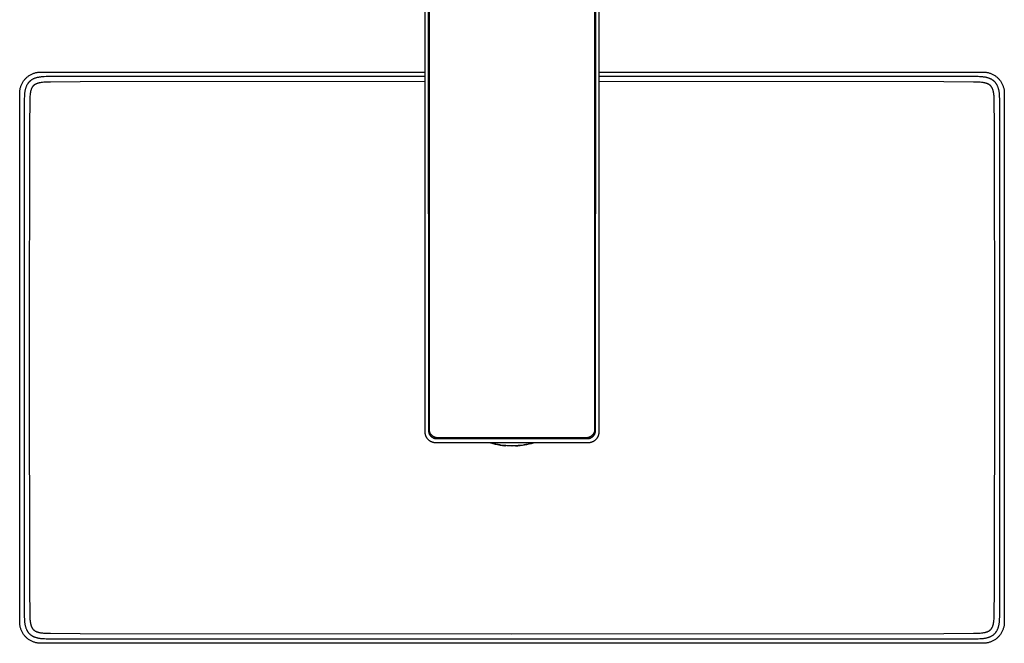
# Model space of a CAD drawing. Units: millimetres. Extents: x -759 to 665, y -714 to 399.
# Drawn here: x 198 to 665, y -714 to -418 of the extents above; entities that cross this region are included whole.
import ezdxf

# ---------------------------------------------------------------- set-up
doc = ezdxf.new("R2010")
doc.units = ezdxf.units.MM
doc.header["$MEASUREMENT"] = 0
doc.layers.add('Default', color=7, linetype='Continuous', true_color=0x000000)

msp = doc.modelspace()

# ---------------------------------------------------------------- linework, layer by layer
at = {"layer": 'Default', "color": 7, "true_color": 0xffffff}
for p, q in [((390.76, -613.83), (390.57, -137.52)), ((473.27, -137.52), (473.08, -613.83)), ((392.48, -613.19), (392.33, -236.82)), ((392.72, -612.47), (392.72, -237.57)), ((471.12, -237.57), (471.12, -612.47)), ((471.37, -613.19), (471.51, -236.8)), ((471.51, -236.8), (471.37, -613.19)), ((204.77, -443.69), (205.09, -443.57)), ((205.09, -443.57), (205.42, -443.46)), ((205.42, -443.46), (205.74, -443.36)), ((205.74, -443.36), (206.07, -443.27)), ((206.07, -443.27), (206.41, -443.2)), ((206.41, -443.2), (206.74, -443.14)), ((206.74, -443.14), (207.08, -443.08)), ((207.08, -443.08), (207.42, -443.04)), ((207.42, -443.04), (207.76, -443.01)), ((207.76, -443.01), (208.1, -443)), ((208.1, -443), (208.44, -442.99)), ((208.44, -442.99), (390.69, -442.99)), ((473.15, -442.99), (655.4, -442.99)), ((655.4, -442.99), (655.75, -443)), ((655.75, -443), (656.09, -443.01)), ((656.09, -443.01), (656.43, -443.04)), ((656.43, -443.04), (656.77, -443.08)), ((656.77, -443.08), (657.1, -443.14)), ((657.1, -443.14), (657.44, -443.2)), ((657.44, -443.2), (657.77, -443.27)), ((657.77, -443.27), (658.1, -443.36)), ((658.1, -443.36), (658.43, -443.46)), ((658.43, -443.46), (658.75, -443.57)), ((658.75, -443.57), (659.07, -443.69)), ((199.56, -448.39), (199.73, -448.09)), ((199.73, -448.09), (199.9, -447.79)), ((199.9, -447.79), (200.08, -447.5)), ((200.08, -447.5), (200.27, -447.22)), ((200.27, -447.22), (200.47, -446.95)), ((200.47, -446.95), (200.68, -446.68)), ((200.68, -446.68), (200.9, -446.42)), ((200.9, -446.42), (201.13, -446.16)), ((201.13, -446.16), (201.37, -445.92)), ((201.37, -445.92), (201.62, -445.68)), ((201.62, -445.68), (201.87, -445.45)), ((201.87, -445.45), (202.13, -445.23)), ((202.13, -445.23), (202.4, -445.02)), ((202.46, -448.22), (202.38, -448.31)), ((202.4, -445.02), (202.67, -444.82)), ((202.53, -448.12), (202.46, -448.22)), ((202.61, -448.02), (202.53, -448.12)), ((202.69, -447.93), (202.61, -448.02)), ((202.67, -444.82), (202.96, -444.63)), ((202.77, -447.84), (202.69, -447.93)), ((202.86, -447.74), (202.77, -447.84)), ((202.94, -447.65), (202.86, -447.74)), ((203.03, -447.57), (202.94, -447.65)), ((202.96, -444.63), (203.25, -444.45)), ((203.12, -447.48), (203.03, -447.57)), ((203.21, -447.4), (203.12, -447.48)), ((203.3, -447.31), (203.21, -447.4)), ((203.25, -444.45), (203.54, -444.27)), ((203.39, -447.23), (203.3, -447.31)), ((203.48, -447.15), (203.39, -447.23)), ((203.58, -447.07), (203.48, -447.15)), ((203.54, -444.27), (203.84, -444.11)), ((203.68, -447), (203.58, -447.07)), ((203.78, -446.92), (203.68, -447)), ((203.88, -446.85), (203.78, -446.92)), ((203.84, -444.11), (204.15, -443.96)), ((203.98, -446.78), (203.88, -446.85)), ((204.08, -446.71), (203.98, -446.78)), ((204.18, -446.65), (204.08, -446.71)), ((204.15, -443.96), (204.46, -443.82)), ((204.29, -446.58), (204.18, -446.65)), ((204.4, -446.52), (204.29, -446.58)), ((204.61, -446.4), (204.4, -446.52)), ((204.46, -443.82), (204.77, -443.69)), ((204.74, -446.34), (204.61, -446.4)), ((204.86, -446.27), (204.74, -446.34)), ((205.12, -446.16), (204.86, -446.27)), ((205.38, -446.05), (205.12, -446.16)), ((205.64, -445.94), (205.38, -446.05)), ((205.91, -445.85), (205.64, -445.94)), ((206.18, -445.77), (205.91, -445.85)), ((206.45, -445.69), (206.18, -445.77)), ((206.72, -445.62), (206.45, -445.69)), ((207.03, -445.55), (206.72, -445.62)), ((207.34, -445.49), (207.03, -445.55)), ((207.3, -448.24), (207.08, -448.3)), ((207.52, -448.19), (207.3, -448.24)), ((207.65, -445.43), (207.34, -445.49)), ((207.74, -448.14), (207.52, -448.19)), ((207.97, -445.38), (207.65, -445.43)), ((207.98, -448.09), (207.74, -448.14)), ((208.3, -445.34), (207.97, -445.38)), ((208.22, -448.05), (207.98, -448.09)), ((208.7, -447.97), (208.22, -448.05)), ((208.63, -445.3), (208.3, -445.34)), ((209.3, -445.24), (208.63, -445.3)), ((209.29, -447.9), (208.7, -447.97)), ((209.88, -447.85), (209.29, -447.9)), ((210.11, -445.2), (209.3, -445.24)), ((210.54, -447.81), (209.88, -447.85)), ((210.92, -445.17), (210.11, -445.2)), ((213.06, -447.73), (210.54, -447.81)), ((213.12, -445.15), (210.92, -445.17)), ((227.12, -447.57), (213.06, -447.73)), ((227.13, -445.16), (213.12, -445.15)), ((390.7, -447.46), (227.12, -447.57)), ((390.7, -445.16), (227.13, -445.16)), ((636.71, -445.16), (473.15, -445.16)), ((636.72, -447.57), (473.15, -447.46)), ((650.72, -445.15), (636.71, -445.16)), ((650.78, -447.73), (636.72, -447.57)), ((652.93, -445.17), (650.72, -445.15)), ((653.37, -447.81), (650.78, -447.73)), ((653.7, -445.19), (652.93, -445.17)), ((654.03, -447.85), (653.37, -447.81)), ((654.47, -445.24), (653.7, -445.19)), ((654.59, -447.9), (654.03, -447.85)), ((655.18, -445.3), (654.47, -445.24)), ((655.14, -447.97), (654.59, -447.9)), ((655.38, -448.01), (655.14, -447.97)), ((655.53, -445.34), (655.18, -445.3)), ((655.62, -448.05), (655.38, -448.01)), ((655.88, -445.38), (655.53, -445.34)), ((655.86, -448.09), (655.62, -448.05)), ((656.1, -448.14), (655.86, -448.09)), ((656.17, -445.43), (655.88, -445.38)), ((656.33, -448.19), (656.1, -448.14)), ((656.47, -445.48), (656.17, -445.43)), ((656.56, -448.25), (656.33, -448.19)), ((656.76, -445.54), (656.47, -445.48)), ((656.79, -448.31), (656.56, -448.25)), ((657.05, -445.6), (656.76, -445.54)), ((657.34, -445.68), (657.05, -445.6)), ((657.63, -445.76), (657.34, -445.68)), ((657.92, -445.85), (657.63, -445.76)), ((658.2, -445.95), (657.92, -445.85)), ((658.45, -446.04), (658.2, -445.95)), ((658.69, -446.14), (658.45, -446.04)), ((658.93, -446.25), (658.69, -446.14)), ((659.05, -446.31), (658.93, -446.25)), ((659.17, -446.37), (659.05, -446.31)), ((659.07, -443.69), (659.39, -443.82)), ((659.28, -446.43), (659.17, -446.37)), ((659.39, -446.49), (659.28, -446.43)), ((659.39, -443.82), (659.7, -443.96)), ((659.5, -446.56), (659.39, -446.49)), ((659.61, -446.62), (659.5, -446.56)), ((659.72, -446.69), (659.61, -446.62)), ((659.7, -443.96), (660, -444.11)), ((659.83, -446.76), (659.72, -446.69)), ((659.93, -446.83), (659.83, -446.76)), ((660.04, -446.91), (659.93, -446.83)), ((660, -444.11), (660.3, -444.27)), ((660.14, -446.98), (660.04, -446.91)), ((660.24, -447.06), (660.14, -446.98)), ((660.34, -447.14), (660.24, -447.06)), ((660.3, -444.27), (660.6, -444.45)), ((660.44, -447.22), (660.34, -447.14)), ((660.54, -447.3), (660.44, -447.22)), ((660.63, -447.39), (660.54, -447.3)), ((660.6, -444.45), (660.89, -444.63)), ((660.73, -447.48), (660.63, -447.39)), ((660.82, -447.57), (660.73, -447.48)), ((660.9, -447.65), (660.82, -447.57)), ((660.89, -444.63), (661.17, -444.82)), ((660.99, -447.74), (660.9, -447.65)), ((661.07, -447.84), (660.99, -447.74)), ((661.15, -447.93), (661.07, -447.84)), ((661.23, -448.02), (661.15, -447.93)), ((661.17, -444.82), (661.45, -445.02)), ((661.31, -448.12), (661.23, -448.02)), ((661.38, -448.22), (661.31, -448.12)), ((661.46, -448.32), (661.38, -448.22)), ((661.45, -445.02), (661.71, -445.23)), ((661.71, -445.23), (661.97, -445.45)), ((661.97, -445.45), (662.23, -445.68)), ((662.23, -445.68), (662.47, -445.92)), ((662.47, -445.92), (662.71, -446.16)), ((662.71, -446.16), (662.94, -446.42)), ((662.94, -446.42), (663.16, -446.68)), ((663.16, -446.68), (663.37, -446.95)), ((663.37, -446.95), (663.57, -447.22)), ((663.57, -447.22), (663.76, -447.5)), ((663.76, -447.5), (663.95, -447.79)), ((663.95, -447.79), (664.12, -448.09)), ((664.12, -448.09), (664.28, -448.39)), ((198.44, -452.99), (198.45, -452.65)), ((198.45, -452.65), (198.47, -452.3)), ((198.47, -452.3), (198.5, -451.96)), ((198.5, -451.96), (198.54, -451.63)), ((198.54, -451.63), (198.59, -451.29)), ((198.59, -451.29), (198.65, -450.95)), ((198.65, -450.95), (198.73, -450.62)), ((198.73, -450.62), (198.81, -450.29)), ((198.81, -450.29), (198.91, -449.96)), ((198.91, -449.96), (199.02, -449.64)), ((199.02, -449.64), (199.14, -449.32)), ((199.14, -449.32), (199.27, -449)), ((199.27, -449), (199.41, -448.69)), ((199.41, -448.69), (199.56, -448.39)), ((200.79, -452.84), (200.76, -453.17)), ((200.84, -452.5), (200.79, -452.84)), ((200.89, -452.19), (200.84, -452.5)), ((200.94, -451.88), (200.89, -452.19)), ((201, -451.57), (200.94, -451.88)), ((201.08, -451.26), (201, -451.57)), ((201.15, -450.98), (201.08, -451.26)), ((201.22, -450.71), (201.15, -450.98)), ((201.31, -450.44), (201.22, -450.71)), ((201.4, -450.18), (201.31, -450.44)), ((201.5, -449.92), (201.4, -450.18)), ((201.61, -449.66), (201.5, -449.92)), ((201.67, -449.53), (201.61, -449.66)), ((201.73, -449.4), (201.67, -449.53)), ((201.8, -449.27), (201.73, -449.4)), ((201.86, -449.15), (201.8, -449.27)), ((201.98, -448.93), (201.86, -449.15)), ((202.04, -448.83), (201.98, -448.93)), ((202.11, -448.72), (202.04, -448.83)), ((202.17, -448.62), (202.11, -448.72)), ((202.24, -448.52), (202.17, -448.62)), ((202.31, -448.41), (202.24, -448.52)), ((202.38, -448.31), (202.31, -448.41)), ((203.5, -452.8), (203.46, -453.04)), ((203.54, -452.56), (203.5, -452.8)), ((203.59, -452.32), (203.54, -452.56)), ((203.64, -452.1), (203.59, -452.32)), ((203.69, -451.88), (203.64, -452.1)), ((203.75, -451.66), (203.69, -451.88)), ((203.82, -451.44), (203.75, -451.66)), ((203.88, -451.25), (203.82, -451.44)), ((203.96, -451.05), (203.88, -451.25)), ((204.04, -450.86), (203.96, -451.05)), ((204.08, -450.76), (204.04, -450.86)), ((204.12, -450.67), (204.08, -450.76)), ((204.16, -450.58), (204.12, -450.67)), ((204.2, -450.5), (204.16, -450.58)), ((204.25, -450.42), (204.2, -450.5)), ((204.29, -450.34), (204.25, -450.42)), ((204.34, -450.26), (204.29, -450.34)), ((204.38, -450.18), (204.34, -450.26)), ((204.43, -450.11), (204.38, -450.18)), ((204.48, -450.03), (204.43, -450.11)), ((204.53, -449.96), (204.48, -450.03)), ((204.59, -449.89), (204.53, -449.96)), ((204.64, -449.82), (204.59, -449.89)), ((204.69, -449.75), (204.64, -449.82)), ((204.75, -449.68), (204.69, -449.75)), ((204.81, -449.62), (204.75, -449.68)), ((204.87, -449.55), (204.81, -449.62)), ((204.93, -449.49), (204.87, -449.55)), ((204.98, -449.43), (204.93, -449.49)), ((205.04, -449.38), (204.98, -449.43)), ((205.11, -449.32), (205.04, -449.38)), ((205.17, -449.27), (205.11, -449.32)), ((205.23, -449.22), (205.17, -449.27)), ((205.3, -449.16), (205.23, -449.22)), ((205.36, -449.11), (205.3, -449.16)), ((205.43, -449.07), (205.36, -449.11)), ((205.51, -449.01), (205.43, -449.07)), ((205.59, -448.96), (205.51, -449.01)), ((205.67, -448.91), (205.59, -448.96)), ((205.75, -448.86), (205.67, -448.91)), ((205.84, -448.81), (205.75, -448.86)), ((205.92, -448.77), (205.84, -448.81)), ((206.01, -448.72), (205.92, -448.77)), ((206.09, -448.68), (206.01, -448.72)), ((206.19, -448.64), (206.09, -448.68)), ((206.28, -448.59), (206.19, -448.64)), ((206.38, -448.55), (206.28, -448.59)), ((206.47, -448.51), (206.38, -448.55)), ((206.67, -448.44), (206.47, -448.51)), ((206.87, -448.37), (206.67, -448.44)), ((207.08, -448.3), (206.87, -448.37)), ((657.01, -448.38), (656.79, -448.31)), ((657.2, -448.45), (657.01, -448.38)), ((657.39, -448.52), (657.2, -448.45)), ((657.57, -448.59), (657.39, -448.52)), ((657.66, -448.63), (657.57, -448.59)), ((657.75, -448.68), (657.66, -448.63)), ((657.83, -448.71), (657.75, -448.68)), ((657.91, -448.75), (657.83, -448.71)), ((657.99, -448.8), (657.91, -448.75)), ((658.06, -448.84), (657.99, -448.8)), ((658.14, -448.88), (658.06, -448.84)), ((658.21, -448.93), (658.14, -448.88)), ((658.28, -448.97), (658.21, -448.93)), ((658.36, -449.02), (658.28, -448.97)), ((658.43, -449.07), (658.36, -449.02)), ((658.5, -449.13), (658.43, -449.07)), ((658.57, -449.18), (658.5, -449.13)), ((658.63, -449.23), (658.57, -449.18)), ((658.7, -449.29), (658.63, -449.23)), ((658.77, -449.35), (658.7, -449.29)), ((658.83, -449.41), (658.77, -449.35)), ((658.89, -449.47), (658.83, -449.41)), ((658.95, -449.53), (658.89, -449.47)), ((659.01, -449.59), (658.95, -449.53)), ((659.07, -449.66), (659.01, -449.59)), ((659.13, -449.72), (659.07, -449.66)), ((659.18, -449.79), (659.13, -449.72)), ((659.24, -449.86), (659.18, -449.79)), ((659.29, -449.93), (659.24, -449.86)), ((659.34, -450), (659.29, -449.93)), ((659.4, -450.08), (659.34, -450)), ((659.45, -450.16), (659.4, -450.08)), ((659.5, -450.24), (659.45, -450.16)), ((659.55, -450.32), (659.5, -450.24)), ((659.59, -450.41), (659.55, -450.32)), ((659.64, -450.49), (659.59, -450.41)), ((659.68, -450.58), (659.64, -450.49)), ((659.73, -450.66), (659.68, -450.58)), ((659.77, -450.75), (659.73, -450.66)), ((659.8, -450.84), (659.77, -450.75)), ((659.88, -451.01), (659.8, -450.84)), ((659.95, -451.19), (659.88, -451.01)), ((660.01, -451.37), (659.95, -451.19)), ((660.08, -451.59), (660.01, -451.37)), ((660.14, -451.81), (660.08, -451.59)), ((660.19, -452.03), (660.14, -451.81)), ((660.24, -452.25), (660.19, -452.03)), ((660.29, -452.49), (660.24, -452.25)), ((660.34, -452.73), (660.29, -452.49)), ((660.41, -453.21), (660.34, -452.73)), ((661.54, -448.42), (661.46, -448.32)), ((661.61, -448.53), (661.54, -448.42)), ((661.68, -448.64), (661.61, -448.53)), ((661.75, -448.75), (661.68, -448.64)), ((661.82, -448.87), (661.75, -448.75)), ((661.89, -448.98), (661.82, -448.87)), ((661.95, -449.1), (661.89, -448.98)), ((662.01, -449.21), (661.95, -449.1)), ((662.13, -449.45), (662.01, -449.21)), ((662.24, -449.69), (662.13, -449.45)), ((662.35, -449.93), (662.24, -449.69)), ((662.44, -450.18), (662.35, -449.93)), ((662.54, -450.46), (662.44, -450.18)), ((662.63, -450.75), (662.54, -450.46)), ((662.71, -451.04), (662.63, -450.75)), ((662.78, -451.33), (662.71, -451.04)), ((662.85, -451.62), (662.78, -451.33)), ((662.91, -451.91), (662.85, -451.62)), ((662.96, -452.21), (662.91, -451.91)), ((663.01, -452.51), (662.96, -452.21)), ((663.05, -452.85), (663.01, -452.51)), ((663.09, -453.2), (663.05, -452.85)), ((664.28, -448.39), (664.43, -448.69)), ((664.43, -448.69), (664.57, -449)), ((664.57, -449), (664.7, -449.32)), ((664.7, -449.32), (664.82, -449.64)), ((664.82, -449.64), (664.93, -449.96)), ((664.93, -449.96), (665.03, -450.29)), ((665.03, -450.29), (665.12, -450.62)), ((665.12, -450.62), (665.19, -450.95)), ((665.19, -450.95), (665.26, -451.29)), ((665.26, -451.29), (665.31, -451.63)), ((665.31, -451.63), (665.35, -451.96)), ((665.35, -451.96), (665.38, -452.3)), ((665.38, -452.3), (665.4, -452.65)), ((665.4, -452.65), (665.4, -452.99)), ((198.44, -703.95), (198.44, -452.99)), ((200.62, -455.45), (200.61, -457.67)), ((200.65, -454.64), (200.62, -455.45)), ((200.7, -453.84), (200.65, -454.64)), ((200.76, -453.17), (200.7, -453.84)), ((203.24, -455.78), (203.19, -457.62)), ((203.27, -455.08), (203.24, -455.78)), ((203.31, -454.39), (203.27, -455.08)), ((203.36, -453.83), (203.31, -454.39)), ((203.43, -453.28), (203.36, -453.83)), ((203.46, -453.04), (203.43, -453.28)), ((660.48, -453.76), (660.41, -453.21)), ((660.53, -454.32), (660.48, -453.76)), ((660.58, -455.01), (660.53, -454.32)), ((660.61, -455.71), (660.58, -455.01)), ((660.65, -457.62), (660.61, -455.71)), ((663.15, -453.91), (663.09, -453.2)), ((663.2, -454.68), (663.15, -453.91)), ((663.22, -455.46), (663.2, -454.68)), ((663.24, -457.67), (663.22, -455.46)), ((665.4, -452.99), (665.4, -703.95)), ((200.61, -457.67), (200.61, -578.47)), ((203.19, -457.62), (203.08, -467.18)), ((660.76, -467.18), (660.65, -457.62)), ((663.23, -578.47), (663.24, -457.67)), ((203.08, -467.18), (202.9, -578.47)), ((660.94, -578.47), (660.76, -467.18)), ((200.61, -578.47), (200.61, -699.27)), ((202.9, -578.47), (203.08, -689.76)), ((660.76, -689.76), (660.94, -578.47)), ((663.24, -699.27), (663.23, -578.47)), ((390.77, -614), (390.76, -613.83)), ((390.77, -614.18), (390.77, -614)), ((390.79, -614.35), (390.77, -614.18)), ((390.81, -614.53), (390.79, -614.35)), ((390.84, -614.7), (390.81, -614.53)), ((390.87, -614.87), (390.84, -614.7)), ((390.91, -615.04), (390.87, -614.87)), ((390.96, -615.21), (390.91, -615.04)), ((391.01, -615.38), (390.96, -615.21)), ((391.06, -615.54), (391.01, -615.38)), ((391.13, -615.7), (391.06, -615.54)), ((391.2, -615.86), (391.13, -615.7)), ((391.27, -616.02), (391.2, -615.86)), ((391.35, -616.18), (391.27, -616.02)), ((391.43, -616.33), (391.35, -616.18)), ((391.52, -616.48), (391.43, -616.33)), ((392.48, -613.33), (392.48, -613.19)), ((392.48, -613.46), (392.48, -613.33)), ((392.5, -613.59), (392.48, -613.46)), ((392.51, -613.73), (392.5, -613.59)), ((392.53, -613.86), (392.51, -613.73)), ((392.56, -613.99), (392.53, -613.86)), ((392.59, -614.12), (392.56, -613.99)), ((392.62, -614.25), (392.59, -614.12)), ((392.66, -614.37), (392.62, -614.25)), ((392.71, -614.5), (392.66, -614.37)), ((392.75, -614.62), (392.71, -614.5)), ((392.72, -612.61), (392.72, -612.47)), ((392.73, -612.75), (392.72, -612.61)), ((392.74, -612.89), (392.73, -612.75)), ((392.76, -613.03), (392.74, -612.89)), ((392.81, -614.74), (392.75, -614.62)), ((392.78, -613.16), (392.76, -613.03)), ((392.81, -613.3), (392.78, -613.16)), ((392.84, -613.44), (392.81, -613.3)), ((392.86, -614.87), (392.81, -614.74)), ((392.88, -613.57), (392.84, -613.44)), ((392.92, -614.98), (392.86, -614.87)), ((392.92, -613.7), (392.88, -613.57)), ((392.96, -613.84), (392.92, -613.7)), ((392.99, -615.1), (392.92, -614.98)), ((393.01, -613.97), (392.96, -613.84)), ((393.06, -615.21), (392.99, -615.1)), ((393.07, -614.1), (393.01, -613.97)), ((393.13, -615.33), (393.06, -615.21)), ((393.13, -614.22), (393.07, -614.1)), ((393.19, -614.35), (393.13, -614.22)), ((393.2, -615.43), (393.13, -615.33)), ((393.26, -614.47), (393.19, -614.35)), ((393.28, -615.54), (393.2, -615.43)), ((393.33, -614.59), (393.26, -614.47)), ((393.37, -615.64), (393.28, -615.54)), ((393.41, -614.71), (393.33, -614.59)), ((393.46, -615.74), (393.37, -615.64)), ((393.49, -614.82), (393.41, -614.71)), ((393.55, -615.84), (393.46, -615.74)), ((393.57, -614.93), (393.49, -614.82)), ((393.64, -615.94), (393.55, -615.84)), ((393.66, -615.04), (393.57, -614.93)), ((393.74, -616.03), (393.64, -615.94)), ((393.75, -615.14), (393.66, -615.04)), ((393.84, -616.11), (393.74, -616.03)), ((393.84, -615.25), (393.75, -615.14)), ((393.94, -615.35), (393.84, -615.25)), ((393.94, -616.2), (393.84, -616.11)), ((394.05, -615.44), (393.94, -615.35)), ((394.05, -616.28), (393.94, -616.2)), ((394.15, -615.53), (394.05, -615.44)), ((394.16, -616.35), (394.05, -616.28)), ((394.26, -615.62), (394.15, -615.53)), ((394.27, -616.43), (394.16, -616.35)), ((394.37, -615.7), (394.26, -615.62)), ((394.49, -615.78), (394.37, -615.7)), ((394.6, -615.86), (394.49, -615.78)), ((394.72, -615.93), (394.6, -615.86)), ((394.84, -616), (394.72, -615.93)), ((394.97, -616.06), (394.84, -616)), ((395.1, -616.12), (394.97, -616.06)), ((395.22, -616.18), (395.1, -616.12)), ((395.35, -616.23), (395.22, -616.18)), ((395.49, -616.27), (395.35, -616.23)), ((395.62, -616.31), (395.49, -616.27)), ((395.75, -616.35), (395.62, -616.31)), ((395.89, -616.38), (395.75, -616.35)), ((396.03, -616.41), (395.89, -616.38)), ((467.95, -616.38), (467.82, -616.41)), ((468.09, -616.35), (467.95, -616.38)), ((468.22, -616.31), (468.09, -616.35)), ((468.36, -616.27), (468.22, -616.31)), ((468.49, -616.23), (468.36, -616.27)), ((468.62, -616.18), (468.49, -616.23)), ((468.75, -616.12), (468.62, -616.18)), ((468.88, -616.06), (468.75, -616.12)), ((469, -616), (468.88, -616.06)), ((469.12, -615.93), (469, -616)), ((469.24, -615.86), (469.12, -615.93)), ((469.36, -615.78), (469.24, -615.86)), ((469.47, -615.7), (469.36, -615.78)), ((469.58, -615.62), (469.47, -615.7)), ((469.69, -615.53), (469.58, -615.62)), ((469.69, -616.35), (469.58, -616.43)), ((469.8, -615.44), (469.69, -615.53)), ((469.8, -616.28), (469.69, -616.35)), ((469.9, -615.35), (469.8, -615.44)), ((469.9, -616.2), (469.8, -616.28)), ((470, -615.25), (469.9, -615.35)), ((470.01, -616.11), (469.9, -616.2)), ((470.09, -615.14), (470, -615.25)), ((470.11, -616.03), (470.01, -616.11)), ((470.19, -615.04), (470.09, -615.14)), ((470.2, -615.94), (470.11, -616.03)), ((470.27, -614.93), (470.19, -615.04)), ((470.3, -615.84), (470.2, -615.94)), ((470.36, -614.82), (470.27, -614.93)), ((470.39, -615.74), (470.3, -615.84)), ((470.44, -614.71), (470.36, -614.82)), ((470.48, -615.64), (470.39, -615.74)), ((470.51, -614.59), (470.44, -614.71)), ((470.56, -615.54), (470.48, -615.64)), ((470.59, -614.47), (470.51, -614.59)), ((470.64, -615.43), (470.56, -615.54)), ((470.65, -614.35), (470.59, -614.47)), ((470.72, -615.33), (470.64, -615.43)), ((470.72, -614.22), (470.65, -614.35)), ((470.78, -614.1), (470.72, -614.22)), ((470.79, -615.21), (470.72, -615.33)), ((470.83, -613.97), (470.78, -614.1)), ((470.86, -615.1), (470.79, -615.21)), ((470.88, -613.84), (470.83, -613.97)), ((470.92, -614.98), (470.86, -615.1)), ((470.93, -613.7), (470.88, -613.84)), ((470.98, -614.87), (470.92, -614.98)), ((470.97, -613.57), (470.93, -613.7)), ((471, -613.44), (470.97, -613.57)), ((471.04, -614.74), (470.98, -614.87)), ((471.03, -613.3), (471, -613.44)), ((471.06, -613.16), (471.03, -613.3)), ((471.09, -614.62), (471.04, -614.74)), ((471.08, -613.03), (471.06, -613.16)), ((471.1, -612.89), (471.08, -613.03)), ((471.14, -614.5), (471.09, -614.62)), ((471.11, -612.75), (471.1, -612.89)), ((471.12, -612.61), (471.11, -612.75)), ((471.12, -612.47), (471.12, -612.61)), ((471.18, -614.37), (471.14, -614.5)), ((471.22, -614.25), (471.18, -614.37)), ((471.26, -614.12), (471.22, -614.25)), ((471.29, -613.99), (471.26, -614.12)), ((471.31, -613.86), (471.29, -613.99)), ((471.33, -613.73), (471.31, -613.86)), ((471.35, -613.59), (471.33, -613.73)), ((471.36, -613.46), (471.35, -613.59)), ((471.37, -613.33), (471.36, -613.46)), ((471.37, -613.19), (471.37, -613.33)), ((472.41, -616.33), (472.32, -616.48)), ((472.5, -616.18), (472.41, -616.33)), ((472.58, -616.02), (472.5, -616.18)), ((472.65, -615.86), (472.58, -616.02)), ((472.72, -615.7), (472.65, -615.86)), ((472.78, -615.54), (472.72, -615.7)), ((472.84, -615.38), (472.78, -615.54)), ((472.89, -615.21), (472.84, -615.38)), ((472.93, -615.04), (472.89, -615.21)), ((472.97, -614.87), (472.93, -615.04)), ((473.01, -614.7), (472.97, -614.87)), ((473.03, -614.53), (473.01, -614.7)), ((473.05, -614.35), (473.03, -614.53)), ((473.07, -614.18), (473.05, -614.35)), ((473.08, -614.01), (473.07, -614.18)), ((473.08, -613.83), (473.08, -614.01)), ((391.62, -616.63), (391.52, -616.48)), ((391.72, -616.77), (391.62, -616.63)), ((391.82, -616.91), (391.72, -616.77)), ((391.93, -617.04), (391.82, -616.91)), ((392.05, -617.17), (391.93, -617.04)), ((392.17, -617.3), (392.05, -617.17)), ((392.29, -617.43), (392.17, -617.3)), ((392.42, -617.54), (392.29, -617.43)), ((392.55, -617.66), (392.42, -617.54)), ((392.68, -617.77), (392.55, -617.66)), ((392.82, -617.87), (392.68, -617.77)), ((392.97, -617.97), (392.82, -617.87)), ((393.11, -618.07), (392.97, -617.97)), ((393.26, -618.16), (393.11, -618.07)), ((393.42, -618.24), (393.26, -618.16)), ((393.57, -618.32), (393.42, -618.24)), ((393.73, -618.4), (393.57, -618.32)), ((393.89, -618.46), (393.73, -618.4)), ((394.05, -618.53), (393.89, -618.46)), ((394.22, -618.58), (394.05, -618.53)), ((394.38, -618.63), (394.22, -618.58)), ((394.38, -616.49), (394.27, -616.43)), ((394.5, -616.56), (394.38, -616.49)), ((394.55, -618.68), (394.38, -618.63)), ((394.62, -616.62), (394.5, -616.56)), ((394.72, -618.72), (394.55, -618.68)), ((394.74, -616.68), (394.62, -616.62)), ((394.89, -618.75), (394.72, -618.72)), ((394.86, -616.73), (394.74, -616.68)), ((394.98, -616.77), (394.86, -616.73)), ((395.07, -618.78), (394.89, -618.75)), ((395.11, -616.82), (394.98, -616.77)), ((395.24, -618.8), (395.07, -618.78)), ((395.24, -616.86), (395.11, -616.82)), ((395.37, -616.89), (395.24, -616.86)), ((395.41, -618.82), (395.24, -618.8)), ((395.5, -616.92), (395.37, -616.89)), ((395.59, -618.82), (395.41, -618.82)), ((395.63, -616.95), (395.5, -616.92)), ((395.76, -618.83), (395.59, -618.82)), ((395.76, -616.97), (395.63, -616.95)), ((395.89, -616.98), (395.76, -616.97)), ((468.08, -618.83), (395.76, -618.83)), ((396.02, -617), (395.89, -616.98)), ((396.15, -617), (396.02, -617)), ((396.17, -616.43), (396.03, -616.41)), ((396.29, -617), (396.15, -617)), ((396.3, -616.45), (396.17, -616.43)), ((467.56, -617), (396.29, -617)), ((396.44, -616.46), (396.3, -616.45)), ((396.58, -616.47), (396.44, -616.46)), ((396.72, -616.47), (396.58, -616.47)), ((467.12, -616.47), (396.72, -616.47)), ((421.67, -618.83), (422.8, -619.15)), ((422.79, -619.15), (421.69, -618.83)), ((423.03, -619.15), (421.88, -618.83)), ((423.89, -619.43), (422.79, -619.15)), ((422.8, -619.15), (423.95, -619.44)), ((424.19, -619.44), (423.03, -619.15)), ((425.01, -619.67), (423.89, -619.43)), ((423.95, -619.44), (425.1, -619.69)), ((425.37, -619.68), (424.19, -619.44)), ((426.13, -619.88), (425.01, -619.67)), ((425.1, -619.69), (426.26, -619.9)), ((426.55, -619.89), (425.37, -619.68)), ((427.26, -620.05), (426.13, -619.88)), ((426.26, -619.9), (427.42, -620.07)), ((427.74, -620.05), (426.55, -619.89)), ((428.39, -620.19), (427.26, -620.05)), ((427.42, -620.07), (428.59, -620.21)), ((428.93, -620.18), (427.74, -620.05)), ((429.53, -620.28), (428.39, -620.19)), ((428.69, -620.22), (428.79, -620.23)), ((430.13, -620.26), (428.93, -620.18)), ((430.67, -620.34), (429.53, -620.28)), ((431.32, -620.3), (430.13, -620.26)), ((431.82, -620.37), (430.67, -620.34)), ((432.52, -620.3), (431.32, -620.3)), ((432.03, -620.37), (431.82, -620.37)), ((433.17, -620.34), (432.03, -620.37)), ((433.72, -620.26), (432.52, -620.3)), ((434.31, -620.28), (433.17, -620.34)), ((433.6, -620.32), (434.69, -620.25)), ((434.92, -620.18), (433.72, -620.26)), ((435.45, -620.19), (434.31, -620.28)), ((434.69, -620.25), (435.77, -620.15)), ((436.11, -620.05), (434.92, -620.18)), ((436.58, -620.05), (435.45, -620.19)), ((435.77, -620.15), (436.85, -620.01)), ((437.3, -619.89), (436.11, -620.05)), ((437.71, -619.88), (436.58, -620.05)), ((436.85, -620.01), (437.92, -619.84)), ((438.48, -619.68), (437.3, -619.89)), ((438.84, -619.67), (437.71, -619.88)), ((437.92, -619.84), (438.99, -619.63)), ((439.65, -619.44), (438.48, -619.68)), ((439.95, -619.43), (438.84, -619.67)), ((438.99, -619.63), (440.05, -619.4)), ((440.82, -619.15), (439.65, -619.44)), ((441.06, -619.15), (439.95, -619.43)), ((440.05, -619.4), (441.11, -619.13)), ((441.97, -618.83), (440.82, -619.15)), ((442.16, -618.83), (441.06, -619.15)), ((441.11, -619.13), (442.15, -618.83)), ((467.26, -616.47), (467.12, -616.47)), ((467.4, -616.46), (467.26, -616.47)), ((467.54, -616.45), (467.4, -616.46)), ((467.68, -616.43), (467.54, -616.45)), ((467.69, -617), (467.56, -617)), ((467.82, -616.41), (467.68, -616.43)), ((467.82, -617), (467.69, -617)), ((467.95, -616.98), (467.82, -617)), ((468.09, -616.97), (467.95, -616.98)), ((468.26, -618.82), (468.08, -618.83)), ((468.22, -616.95), (468.09, -616.97)), ((468.35, -616.92), (468.22, -616.95)), ((468.43, -618.82), (468.26, -618.82)), ((468.48, -616.89), (468.35, -616.92)), ((468.6, -618.8), (468.43, -618.82)), ((468.61, -616.86), (468.48, -616.89)), ((468.78, -618.78), (468.6, -618.8)), ((468.73, -616.82), (468.61, -616.86)), ((468.86, -616.77), (468.73, -616.82)), ((468.95, -618.75), (468.78, -618.78)), ((468.98, -616.73), (468.86, -616.77)), ((469.12, -618.72), (468.95, -618.75)), ((469.11, -616.68), (468.98, -616.73)), ((469.23, -616.62), (469.11, -616.68)), ((469.29, -618.68), (469.12, -618.72)), ((469.35, -616.56), (469.23, -616.62)), ((469.46, -618.63), (469.29, -618.68)), ((469.46, -616.49), (469.35, -616.56)), ((469.58, -616.43), (469.46, -616.49)), ((469.63, -618.58), (469.46, -618.63)), ((469.79, -618.53), (469.63, -618.58)), ((469.95, -618.46), (469.79, -618.53)), ((470.11, -618.4), (469.95, -618.46)), ((470.27, -618.32), (470.11, -618.4)), ((470.43, -618.24), (470.27, -618.32)), ((470.58, -618.16), (470.43, -618.24)), ((470.73, -618.07), (470.58, -618.16)), ((470.88, -617.97), (470.73, -618.07)), ((471.02, -617.87), (470.88, -617.97)), ((471.16, -617.77), (471.02, -617.87)), ((471.29, -617.66), (471.16, -617.77)), ((471.43, -617.54), (471.29, -617.66)), ((471.55, -617.43), (471.43, -617.54)), ((471.68, -617.3), (471.55, -617.43)), ((471.8, -617.17), (471.68, -617.3)), ((471.91, -617.04), (471.8, -617.17)), ((472.02, -616.91), (471.91, -617.04)), ((472.13, -616.77), (472.02, -616.91)), ((472.23, -616.63), (472.13, -616.77)), ((472.32, -616.48), (472.23, -616.63)), ((203.08, -689.76), (203.19, -699.32)), ((660.65, -699.32), (660.76, -689.76)), ((200.61, -699.27), (200.62, -701.48)), ((203.19, -699.32), (203.24, -701.23)), ((660.61, -701.16), (660.65, -699.32)), ((663.22, -701.48), (663.24, -699.27)), ((198.45, -704.29), (198.44, -703.95)), ((198.47, -704.63), (198.45, -704.29)), ((198.5, -704.97), (198.47, -704.63)), ((198.54, -705.31), (198.5, -704.97)), ((200.62, -701.48), (200.65, -702.26)), ((200.65, -702.26), (200.69, -703.03)), ((200.69, -703.03), (200.75, -703.73)), ((200.75, -703.73), (200.79, -704.08)), ((200.79, -704.08), (200.84, -704.43)), ((200.84, -704.43), (200.88, -704.73)), ((200.88, -704.73), (200.94, -705.02)), ((200.94, -705.02), (200.99, -705.32)), ((203.24, -701.23), (203.27, -701.93)), ((203.27, -701.93), (203.31, -702.62)), ((203.31, -702.62), (203.36, -703.18)), ((203.36, -703.18), (203.43, -703.73)), ((203.43, -703.73), (203.51, -704.21)), ((203.51, -704.21), (203.55, -704.45)), ((203.55, -704.45), (203.6, -704.69)), ((203.6, -704.69), (203.65, -704.91)), ((203.65, -704.91), (203.71, -705.13)), ((660.09, -705.28), (660.15, -705.06)), ((660.15, -705.06), (660.21, -704.84)), ((660.21, -704.84), (660.26, -704.62)), ((660.26, -704.62), (660.3, -704.38)), ((660.3, -704.38), (660.35, -704.14)), ((660.35, -704.14), (660.39, -703.9)), ((660.39, -703.9), (660.42, -703.66)), ((660.42, -703.66), (660.48, -703.1)), ((660.48, -703.1), (660.53, -702.55)), ((660.53, -702.55), (660.58, -701.85)), ((660.58, -701.85), (660.61, -701.16)), ((662.84, -705.37), (662.9, -705.06)), ((662.9, -705.06), (662.96, -704.75)), ((662.96, -704.75), (663.01, -704.43)), ((663.01, -704.43), (663.05, -704.1)), ((663.05, -704.1), (663.09, -703.77)), ((663.09, -703.77), (663.15, -703.1)), ((663.15, -703.1), (663.19, -702.29)), ((663.19, -702.29), (663.22, -701.48)), ((665.35, -704.97), (665.31, -705.31)), ((665.38, -704.63), (665.35, -704.97)), ((665.4, -704.29), (665.38, -704.63)), ((665.4, -703.95), (665.4, -704.29)), ((198.59, -705.65), (198.54, -705.31)), ((198.65, -705.99), (198.59, -705.65)), ((198.73, -706.32), (198.65, -705.99)), ((198.81, -706.65), (198.73, -706.32)), ((198.91, -706.98), (198.81, -706.65)), ((199.02, -707.3), (198.91, -706.98)), ((199.14, -707.62), (199.02, -707.3)), ((199.27, -707.93), (199.14, -707.62)), ((199.41, -708.25), (199.27, -707.93)), ((199.56, -708.55), (199.41, -708.25)), ((199.73, -708.85), (199.56, -708.55)), ((199.9, -709.15), (199.73, -708.85)), ((200.08, -709.44), (199.9, -709.15)), ((200.27, -709.72), (200.08, -709.44)), ((200.47, -709.99), (200.27, -709.72)), ((200.99, -705.32), (201.06, -705.61)), ((201.06, -705.61), (201.13, -705.9)), ((201.13, -705.9), (201.22, -706.19)), ((201.22, -706.19), (201.31, -706.47)), ((201.31, -706.47), (201.4, -706.76)), ((201.4, -706.76), (201.5, -707)), ((201.5, -707), (201.6, -707.25)), ((201.6, -707.25), (201.71, -707.49)), ((201.71, -707.49), (201.83, -707.72)), ((201.83, -707.72), (201.95, -707.95)), ((201.95, -707.95), (202.02, -708.06)), ((202.02, -708.06), (202.08, -708.17)), ((202.08, -708.17), (202.15, -708.28)), ((202.15, -708.28), (202.22, -708.38)), ((202.22, -708.38), (202.29, -708.49)), ((202.29, -708.49), (202.36, -708.59)), ((202.36, -708.59), (202.44, -708.7)), ((202.44, -708.7), (202.52, -708.8)), ((202.52, -708.8), (202.6, -708.9)), ((202.6, -708.9), (202.68, -709)), ((202.68, -709), (202.76, -709.09)), ((202.76, -709.09), (202.85, -709.19)), ((202.85, -709.19), (202.94, -709.28)), ((202.94, -709.28), (203.03, -709.37)), ((203.03, -709.37), (203.12, -709.46)), ((203.12, -709.46), (203.21, -709.55)), ((203.21, -709.55), (203.31, -709.63)), ((203.31, -709.63), (203.4, -709.72)), ((203.4, -709.72), (203.5, -709.8)), ((203.71, -705.13), (203.77, -705.35)), ((203.77, -705.35), (203.84, -705.56)), ((203.84, -705.56), (203.9, -705.75)), ((203.9, -705.75), (203.97, -705.93)), ((203.97, -705.93), (204.04, -706.1)), ((204.04, -706.1), (204.08, -706.19)), ((204.08, -706.19), (204.12, -706.28)), ((204.12, -706.28), (204.16, -706.36)), ((204.16, -706.36), (204.2, -706.44)), ((204.2, -706.44), (204.24, -706.52)), ((204.24, -706.52), (204.29, -706.6)), ((204.29, -706.6), (204.33, -706.68)), ((204.33, -706.68), (204.38, -706.76)), ((204.38, -706.76), (204.43, -706.84)), ((204.43, -706.84), (204.48, -706.91)), ((204.48, -706.91), (204.53, -706.98)), ((204.53, -706.98), (204.59, -707.05)), ((204.59, -707.05), (204.64, -707.12)), ((204.64, -707.12), (204.69, -707.19)), ((204.69, -707.19), (204.75, -707.26)), ((204.75, -707.26), (204.81, -707.32)), ((204.81, -707.32), (204.87, -707.38)), ((204.87, -707.38), (204.93, -707.45)), ((204.93, -707.45), (204.99, -707.51)), ((204.99, -707.51), (205.05, -707.57)), ((205.05, -707.57), (205.12, -707.63)), ((205.12, -707.63), (205.18, -707.68)), ((205.18, -707.68), (205.25, -707.74)), ((205.25, -707.74), (205.32, -707.79)), ((205.32, -707.79), (205.39, -707.84)), ((205.39, -707.84), (205.46, -707.9)), ((205.46, -707.9), (205.53, -707.95)), ((205.53, -707.95), (205.61, -708)), ((205.61, -708), (205.69, -708.04)), ((205.69, -708.04), (205.77, -708.09)), ((205.77, -708.09), (205.85, -708.14)), ((205.85, -708.14), (205.93, -708.18)), ((205.93, -708.18), (206.01, -708.22)), ((206.01, -708.22), (206.09, -708.26)), ((206.09, -708.26), (206.18, -708.31)), ((206.18, -708.31), (206.28, -708.35)), ((206.28, -708.35), (206.38, -708.39)), ((206.38, -708.39), (206.47, -708.43)), ((206.47, -708.43), (206.67, -708.5)), ((206.67, -708.5), (206.87, -708.57)), ((206.87, -708.57), (207.08, -708.64)), ((207.08, -708.64), (207.3, -708.7)), ((207.3, -708.7), (207.52, -708.75)), ((207.52, -708.75), (207.74, -708.8)), ((207.74, -708.8), (208, -708.85)), ((208, -708.85), (208.26, -708.9)), ((208.26, -708.9), (208.51, -708.94)), ((208.51, -708.94), (208.77, -708.98)), ((208.77, -708.98), (209.29, -709.04)), ((209.29, -709.04), (209.81, -709.09)), ((209.81, -709.09), (210.47, -709.13)), ((210.47, -709.13), (213.06, -709.21)), ((213.06, -709.21), (227.12, -709.37)), ((227.12, -709.37), (431.92, -709.47)), ((431.92, -709.47), (636.72, -709.37)), ((636.72, -709.37), (650.78, -709.21)), ((650.78, -709.21), (653.3, -709.13)), ((653.3, -709.13), (653.96, -709.09)), ((653.96, -709.09), (654.55, -709.04)), ((654.55, -709.04), (655.14, -708.97)), ((655.14, -708.97), (655.62, -708.89)), ((655.62, -708.89), (655.86, -708.85)), ((655.86, -708.85), (656.1, -708.8)), ((656.1, -708.8), (656.32, -708.75)), ((656.32, -708.75), (656.54, -708.69)), ((656.54, -708.69), (656.76, -708.63)), ((656.76, -708.63), (656.98, -708.57)), ((656.98, -708.57), (657.17, -708.5)), ((657.17, -708.5), (657.37, -708.43)), ((657.37, -708.43), (657.47, -708.39)), ((657.47, -708.39), (657.56, -708.35)), ((657.56, -708.35), (657.66, -708.3)), ((657.66, -708.3), (657.75, -708.26)), ((657.75, -708.26), (657.84, -708.22)), ((657.84, -708.22), (657.92, -708.17)), ((657.92, -708.17), (658.01, -708.13)), ((658.01, -708.13), (658.09, -708.08)), ((658.09, -708.08), (658.17, -708.03)), ((658.17, -708.03), (658.25, -707.98)), ((658.25, -707.98), (658.34, -707.93)), ((658.34, -707.93), (658.41, -707.87)), ((658.41, -707.87), (658.48, -707.82)), ((658.48, -707.82), (658.55, -707.77)), ((658.55, -707.77), (658.61, -707.72)), ((658.61, -707.72), (658.68, -707.67)), ((658.68, -707.67), (658.74, -707.62)), ((658.74, -707.62), (658.8, -707.56)), ((658.8, -707.56), (658.86, -707.5)), ((658.86, -707.5), (658.92, -707.45)), ((658.92, -707.45), (658.98, -707.38)), ((658.98, -707.38), (659.04, -707.32)), ((659.04, -707.32), (659.1, -707.25)), ((659.1, -707.25), (659.15, -707.19)), ((659.15, -707.19), (659.21, -707.12)), ((659.21, -707.12), (659.26, -707.05)), ((659.26, -707.05), (659.31, -706.98)), ((659.31, -706.98), (659.36, -706.91)), ((659.36, -706.91), (659.41, -706.83)), ((659.41, -706.83), (659.46, -706.75)), ((659.46, -706.75), (659.51, -706.68)), ((659.51, -706.68), (659.55, -706.6)), ((659.55, -706.6), (659.6, -706.52)), ((659.6, -706.52), (659.64, -706.44)), ((659.64, -706.44), (659.72, -706.27)), ((659.72, -706.27), (659.77, -706.18)), ((659.77, -706.18), (659.81, -706.08)), ((659.81, -706.08), (659.89, -705.89)), ((659.89, -705.89), (659.96, -705.69)), ((659.96, -705.69), (660.03, -705.5)), ((660.03, -705.5), (660.09, -705.28)), ((660.36, -709.79), (660.45, -709.71)), ((660.45, -709.71), (660.55, -709.63)), ((660.55, -709.63), (660.64, -709.54)), ((660.64, -709.54), (660.73, -709.46)), ((660.73, -709.46), (660.82, -709.37)), ((660.82, -709.37), (660.9, -709.28)), ((660.9, -709.28), (660.99, -709.19)), ((660.99, -709.19), (661.07, -709.1)), ((661.07, -709.1), (661.15, -709.01)), ((661.15, -709.01), (661.23, -708.92)), ((661.23, -708.92), (661.31, -708.82)), ((661.31, -708.82), (661.39, -708.72)), ((661.39, -708.72), (661.46, -708.62)), ((661.46, -708.62), (661.53, -708.52)), ((661.53, -708.52), (661.6, -708.42)), ((661.6, -708.42), (661.67, -708.32)), ((661.67, -708.32), (661.74, -708.22)), ((661.74, -708.22), (661.8, -708.11)), ((661.8, -708.11), (661.86, -708.01)), ((661.86, -708.01), (661.98, -707.79)), ((661.98, -707.79), (662.05, -707.66)), ((662.05, -707.66), (662.11, -707.54)), ((662.11, -707.54), (662.17, -707.41)), ((662.17, -707.41), (662.23, -707.28)), ((662.23, -707.28), (662.34, -707.02)), ((662.34, -707.02), (662.44, -706.76)), ((662.44, -706.76), (662.54, -706.49)), ((662.54, -706.49), (662.62, -706.23)), ((662.62, -706.23), (662.7, -705.95)), ((662.7, -705.95), (662.77, -705.68)), ((662.77, -705.68), (662.84, -705.37)), ((663.57, -709.72), (663.37, -709.99)), ((663.76, -709.44), (663.57, -709.72)), ((663.95, -709.15), (663.76, -709.44)), ((664.12, -708.85), (663.95, -709.15)), ((664.28, -708.55), (664.12, -708.85)), ((664.43, -708.25), (664.28, -708.55)), ((664.57, -707.93), (664.43, -708.25)), ((664.7, -707.62), (664.57, -707.93)), ((664.82, -707.3), (664.7, -707.62)), ((664.93, -706.98), (664.82, -707.3)), ((665.03, -706.65), (664.93, -706.98)), ((665.12, -706.32), (665.03, -706.65)), ((665.19, -705.99), (665.12, -706.32)), ((665.26, -705.65), (665.19, -705.99)), ((665.31, -705.31), (665.26, -705.65)), ((200.68, -710.26), (200.47, -709.99)), ((200.9, -710.52), (200.68, -710.26)), ((201.13, -710.78), (200.9, -710.52)), ((201.37, -711.02), (201.13, -710.78)), ((201.62, -711.26), (201.37, -711.02)), ((201.87, -711.49), (201.62, -711.26)), ((202.13, -711.71), (201.87, -711.49)), ((202.4, -711.92), (202.13, -711.71)), ((202.67, -712.12), (202.4, -711.92)), ((202.96, -712.31), (202.67, -712.12)), ((203.25, -712.49), (202.96, -712.31)), ((203.54, -712.67), (203.25, -712.49)), ((203.5, -709.8), (203.6, -709.88)), ((203.84, -712.83), (203.54, -712.67)), ((203.6, -709.88), (203.7, -709.96)), ((203.7, -709.96), (203.81, -710.03)), ((203.81, -710.03), (203.91, -710.11)), ((204.15, -712.98), (203.84, -712.83)), ((203.91, -710.11), (204.02, -710.18)), ((204.02, -710.18), (204.12, -710.25)), ((204.12, -710.25), (204.23, -710.32)), ((204.46, -713.12), (204.15, -712.98)), ((204.23, -710.32), (204.34, -710.38)), ((204.34, -710.38), (204.45, -710.45)), ((204.45, -710.45), (204.56, -710.51)), ((204.77, -713.25), (204.46, -713.12)), ((204.56, -710.51), (204.68, -710.57)), ((204.68, -710.57), (204.79, -710.63)), ((205.09, -713.37), (204.77, -713.25)), ((204.79, -710.63), (204.91, -710.69)), ((204.91, -710.69), (205.15, -710.8)), ((205.42, -713.48), (205.09, -713.37)), ((205.15, -710.8), (205.4, -710.9)), ((205.4, -710.9), (205.64, -710.99)), ((205.74, -713.58), (205.42, -713.48)), ((205.64, -710.99), (205.93, -711.09)), ((206.07, -713.66), (205.74, -713.58)), ((205.93, -711.09), (206.21, -711.18)), ((206.41, -713.74), (206.07, -713.66)), ((206.21, -711.18), (206.5, -711.26)), ((206.74, -713.8), (206.41, -713.74)), ((206.5, -711.26), (206.79, -711.33)), ((207.08, -713.86), (206.74, -713.8)), ((206.79, -711.33), (207.08, -711.4)), ((207.08, -711.4), (207.38, -711.46)), ((207.42, -713.9), (207.08, -713.86)), ((207.38, -711.46), (207.67, -711.51)), ((207.76, -713.93), (207.42, -713.9)), ((207.67, -711.51), (207.97, -711.55)), ((208.1, -713.94), (207.76, -713.93)), ((207.97, -711.55), (208.32, -711.6)), ((208.44, -713.95), (208.1, -713.94)), ((208.32, -711.6), (208.67, -711.64)), ((655.4, -713.95), (208.44, -713.95)), ((208.67, -711.64), (209.37, -711.7)), ((209.37, -711.7), (210.14, -711.74)), ((210.14, -711.74), (210.92, -711.77)), ((210.92, -711.77), (213.12, -711.79)), ((213.12, -711.79), (227.13, -711.78)), ((227.13, -711.78), (431.92, -711.78)), ((431.92, -711.78), (636.71, -711.78)), ((636.71, -711.78), (650.72, -711.79)), ((650.72, -711.79), (653, -711.77)), ((653, -711.77), (653.77, -711.74)), ((653.77, -711.74), (654.55, -711.7)), ((654.55, -711.7), (655.21, -711.64)), ((655.21, -711.64), (655.55, -711.6)), ((655.75, -713.94), (655.4, -713.95)), ((655.55, -711.6), (655.88, -711.56)), ((656.09, -713.93), (655.75, -713.94)), ((655.88, -711.56), (656.19, -711.51)), ((656.43, -713.9), (656.09, -713.93)), ((656.19, -711.51), (656.5, -711.45)), ((656.77, -713.86), (656.43, -713.9)), ((656.5, -711.45), (656.81, -711.39)), ((657.1, -713.8), (656.77, -713.86)), ((656.81, -711.39), (657.12, -711.32)), ((657.44, -713.74), (657.1, -713.8)), ((657.12, -711.32), (657.4, -711.25)), ((657.4, -711.25), (657.67, -711.17)), ((657.77, -713.66), (657.44, -713.74)), ((657.67, -711.17), (657.94, -711.09)), ((658.1, -713.58), (657.77, -713.66)), ((657.94, -711.09), (658.2, -710.99)), ((658.43, -713.48), (658.1, -713.58)), ((658.2, -710.99), (658.46, -710.89)), ((658.75, -713.37), (658.43, -713.48)), ((658.46, -710.89), (658.72, -710.78)), ((658.72, -710.78), (658.85, -710.72)), ((659.07, -713.25), (658.75, -713.37)), ((658.85, -710.72), (658.98, -710.66)), ((658.98, -710.66), (659.11, -710.6)), ((659.39, -713.12), (659.07, -713.25)), ((659.11, -710.6), (659.23, -710.54)), ((659.23, -710.54), (659.45, -710.42)), ((659.7, -712.98), (659.39, -713.12)), ((659.45, -710.42), (659.55, -710.35)), ((659.55, -710.35), (659.66, -710.29)), ((659.66, -710.29), (659.76, -710.22)), ((660, -712.83), (659.7, -712.98)), ((659.76, -710.22), (659.87, -710.16)), ((659.87, -710.16), (659.97, -710.09)), ((659.97, -710.09), (660.07, -710.01)), ((660.3, -712.67), (660, -712.83)), ((660.07, -710.01), (660.17, -709.94)), ((660.17, -709.94), (660.26, -709.86)), ((660.26, -709.86), (660.36, -709.79)), ((660.6, -712.49), (660.3, -712.67)), ((660.89, -712.31), (660.6, -712.49)), ((661.17, -712.12), (660.89, -712.31)), ((661.45, -711.92), (661.17, -712.12)), ((661.71, -711.71), (661.45, -711.92)), ((661.97, -711.49), (661.71, -711.71)), ((662.23, -711.26), (661.97, -711.49)), ((662.47, -711.02), (662.23, -711.26)), ((662.71, -710.78), (662.47, -711.02)), ((662.94, -710.52), (662.71, -710.78)), ((663.16, -710.26), (662.94, -710.52)), ((663.37, -709.99), (663.16, -710.26))]:
    msp.add_line(p, q, dxfattribs=at)

doc.saveas('drawing.dxf')
